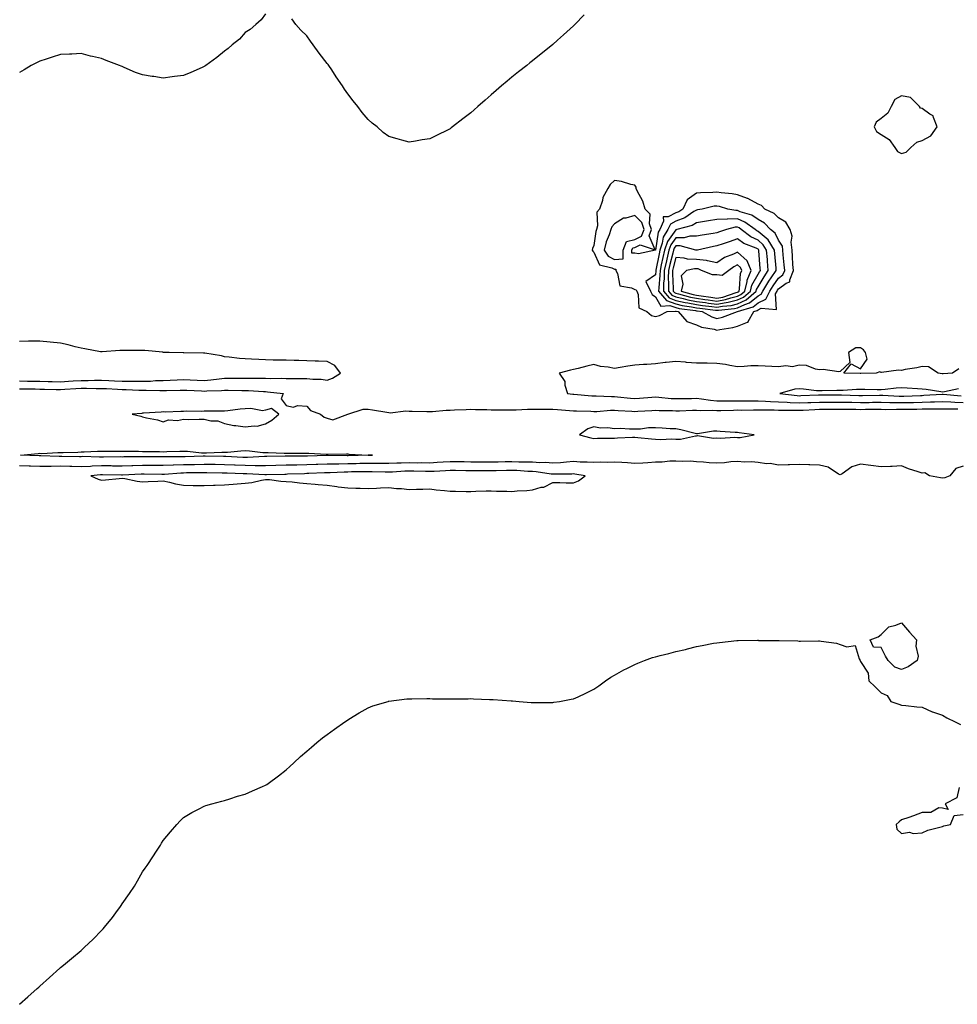
# Model space of a CAD drawing. Units: inches. Extents: x 984323 to 986963, y 7319018 to 7321658.
# Drawn here: x 985798 to 986255, y 7319544 to 7320024 of the extents above; entities that cross this region are included whole.
import ezdxf

# ---------------------------------------------------------------- set-up
doc = ezdxf.new("R2010")
doc.units = ezdxf.units.IN
doc.header["$MEASUREMENT"] = 0
doc.layers.add('Contour_98437319', color=7, linetype='Continuous', true_color=0xe75a46)

msp = doc.modelspace()

# ---------------------------------------------------------------- linework, layer by layer
at = {"layer": 'Contour_98437319'}
for points in [[(985918.05, 7320027.02, 3237), (985915.83, 7320024.14, 3237), (985913.29, 7320021.92, 3237), (985910.48, 7320019.49, 3237), (985908.05, 7320017.91, 3237), (985905.23, 7320014.75, 3237), (985901.8, 7320011.92, 3237), (985899.83, 7320010.15, 3237), (985898.05, 7320008.84, 3237), (985894.28, 7320005.69, 3237), (985888.89, 7320001.92, 3237), (985888.4, 7320001.57, 3237), (985888.05, 7320001.36, 3237), (985887.07, 7320000.94, 3237), (985881.59, 7319998.38, 3237), (985878.05, 7319997.03, 3237), (985873.54, 7319996.43, 3237), (985872.45, 7319996.32, 3237), (985868.05, 7319995.75, 3237), (985863.53, 7319996.44, 3237), (985862.69, 7319996.56, 3237), (985858.05, 7319997.29, 3237), (985854.6, 7319998.48, 3237), (985849.03, 7320000.94, 3237), (985848.05, 7320001.33, 3237), (985847.63, 7320001.5, 3237), (985846.84, 7320001.92, 3237), (985840.39, 7320004.27, 3237), (985838.05, 7320005.21, 3237), (985833.72, 7320006.25, 3237), (985832.61, 7320006.48, 3237), (985828.05, 7320007.66, 3237), (985823.6, 7320007.47, 3237), (985822.51, 7320007.46, 3237), (985818.05, 7320007.25, 3237), (985814.01, 7320005.97, 3237), (985811.07, 7320004.94, 3237), (985808.05, 7320003.95, 3237), (985806.65, 7320003.31, 3237), (985803.75, 7320001.92, 3237), (985800.28, 7319999.69, 3237), (985798.05, 7319998.49, 3237)], [(986073.39, 7320026.57, 3237), (986068.8, 7320021.92, 3237), (986068.41, 7320021.55, 3237), (986068.05, 7320021.22, 3237), (986063.21, 7320016.77, 3237), (986060.28, 7320014.14, 3237), (986058.05, 7320012.15, 3237), (986057.93, 7320012.04, 3237), (986057.8, 7320011.92, 3237), (986052.39, 7320007.58, 3237), (986048.05, 7320004.18, 3237), (986046.8, 7320003.17, 3237), (986045.3, 7320001.92, 3237), (986041.25, 7319998.72, 3237), (986038.05, 7319996.15, 3237), (986035.73, 7319994.24, 3237), (986033.02, 7319991.92, 3237), (986030.35, 7319989.61, 3237), (986028.05, 7319987.55, 3237), (986025, 7319984.97, 3237), (986021.47, 7319981.92, 3237), (986019.7, 7319980.27, 3237), (986018.05, 7319978.74, 3237), (986014.15, 7319975.82, 3237), (986009.09, 7319971.92, 3237), (986008.52, 7319971.45, 3237), (986008.05, 7319971.08, 3237), (986006.38, 7319970.26, 3237), (986001.91, 7319968.06, 3237), (985998.05, 7319966.09, 3237), (985994.4, 7319965.58, 3237), (985991.16, 7319965.03, 3237), (985988.05, 7319964.57, 3237), (985984.46, 7319965.52, 3237), (985982.19, 7319966.06, 3237), (985978.05, 7319967.27, 3237), (985975.41, 7319969.28, 3237), (985972.33, 7319971.92, 3237), (985969.95, 7319973.83, 3237), (985968.05, 7319975.49, 3237), (985965.17, 7319979.03, 3237), (985962.93, 7319981.92, 3237), (985960.74, 7319984.61, 3237), (985958.05, 7319988.06, 3237), (985956.54, 7319990.4, 3237), (985955.59, 7319991.92, 3237), (985952.46, 7319996.33, 3237), (985950.23, 7319999.74, 3237), (985948.79, 7320001.92, 3237), (985948.47, 7320002.34, 3237), (985948.05, 7320002.92, 3237), (985944.09, 7320007.96, 3237), (985941.16, 7320011.92, 3237), (985939.84, 7320013.71, 3237), (985938.05, 7320016.34, 3237), (985935.26, 7320019.13, 3237), (985932.84, 7320021.92, 3237), (985930.74, 7320024.61, 3237)], [(985798.05, 7319848.12, 3238), (985801.9, 7319848.08, 3238), (985804.18, 7319848.05, 3238), (985808.05, 7319848.01, 3238), (985812.06, 7319847.91, 3238), (985813.97, 7319847.84, 3238), (985818.05, 7319847.74, 3238), (985822.01, 7319847.96, 3238), (985824.23, 7319848.1, 3238), (985828.05, 7319848.32, 3238), (985831.6, 7319848.37, 3238), (985834.62, 7319848.5, 3238), (985838.05, 7319848.54, 3238), (985841.62, 7319848.35, 3238), (985844.34, 7319848.21, 3238), (985848.05, 7319848.01, 3238), (985852.01, 7319847.96, 3238), (985854.13, 7319848, 3238), (985858.05, 7319847.95, 3238), (985861.92, 7319848.05, 3238), (985864.43, 7319848.3, 3238), (985868.05, 7319848.41, 3238), (985871.45, 7319848.53, 3238), (985874.87, 7319848.73, 3238), (985878.05, 7319848.84, 3238), (985881.26, 7319848.7, 3238), (985884.69, 7319848.56, 3238), (985888.05, 7319848.41, 3238), (985891.32, 7319848.65, 3238), (985895.32, 7319849.19, 3238), (985898.05, 7319849.42, 3238), (985900.55, 7319849.42, 3238), (985905.64, 7319849.51, 3238), (985908.05, 7319849.52, 3238), (985910.52, 7319849.45, 3238), (985915.66, 7319849.53, 3238), (985918.05, 7319849.46, 3238), (985920.64, 7319849.33, 3238), (985925.55, 7319849.42, 3238), (985928.05, 7319849.28, 3238), (985930.73, 7319849.24, 3238), (985935.44, 7319849.31, 3238), (985938.05, 7319849.27, 3238), (985941, 7319848.97, 3238), (985945.07, 7319848.94, 3238), (985948.05, 7319848.57, 3238), (985950.59, 7319849.39, 3238), (985954.47, 7319851.92, 3238), (985951.71, 7319855.59, 3238), (985948.05, 7319857.56, 3238), (985943.81, 7319857.68, 3238), (985942.17, 7319857.79, 3238), (985938.05, 7319857.91, 3238), (985934.15, 7319858.03, 3238), (985931.88, 7319858.09, 3238), (985928.05, 7319858.2, 3238), (985924.43, 7319858.3, 3238), (985921.65, 7319858.32, 3238), (985918.05, 7319858.41, 3238), (985914.7, 7319858.58, 3238), (985911.22, 7319858.75, 3238), (985908.05, 7319858.91, 3238), (985905.26, 7319859.13, 3238), (985900.25, 7319859.72, 3238), (985898.05, 7319859.92, 3238), (985896.53, 7319860.4, 3238), (985888.33, 7319861.64, 3238), (985888.05, 7319861.71, 3238), (985887.83, 7319861.7, 3238), (985878.2, 7319861.77, 3238), (985878.05, 7319861.76, 3238), (985877.91, 7319861.78, 3238), (985871.01, 7319861.92, 3238), (985868.19, 7319862.06, 3238), (985868.05, 7319862.06, 3238), (985867.9, 7319862.07, 3238), (985859.09, 7319862.96, 3238), (985858.05, 7319863.01, 3238), (985856.98, 7319862.99, 3238), (985849.08, 7319862.95, 3238), (985848.05, 7319862.94, 3238), (985847.05, 7319862.91, 3238), (985838.43, 7319862.3, 3238), (985838.05, 7319862.29, 3238), (985837.61, 7319862.36, 3238), (985829.91, 7319863.78, 3238), (985828.05, 7319864.06, 3238), (985825.24, 7319864.73, 3238), (985821.77, 7319865.64, 3238), (985818.05, 7319866.48, 3238), (985813.09, 7319866.96, 3238), (985812.99, 7319866.97, 3238), (985808.05, 7319867.5, 3238), (985803.58, 7319867.45, 3238), (985802.52, 7319867.45, 3238), (985798.05, 7319867.39, 3238)], [(986255.91, 7319854.06, 3238), (986252.9, 7319851.92, 3238), (986248.32, 7319851.64, 3238), (986248.05, 7319851.6, 3238), (986247.78, 7319851.65, 3238), (986245.82, 7319851.92, 3238), (986241.11, 7319854.98, 3238), (986238.05, 7319855.13, 3238), (986235.44, 7319854.53, 3238), (986229.77, 7319853.63, 3238), (986228.05, 7319853.28, 3238), (986226.61, 7319853.36, 3238), (986218.29, 7319852.16, 3238), (986218.05, 7319852.18, 3238), (986217.42, 7319852.56, 3238), (986215.57, 7319851.92, 3238), (986208.23, 7319851.74, 3238), (986208.05, 7319851.74, 3238), (986207.86, 7319851.74, 3238), (986199.88, 7319851.92, 3238), (986203.53, 7319856.44, 3238), (986208.05, 7319853.99, 3238), (986211.2, 7319858.77, 3238), (986210.44, 7319861.92, 3238), (986209.44, 7319863.31, 3238), (986208.05, 7319864.21, 3238), (986205.76, 7319864.21, 3238), (986202.11, 7319861.92, 3238), (986202.85, 7319857.12, 3238), (986198.05, 7319852.7, 3238), (986197.39, 7319852.59, 3238), (986189.89, 7319853.76, 3238), (986188.05, 7319853.58, 3238), (986186.15, 7319853.83, 3238), (986181.73, 7319855.6, 3238), (986178.05, 7319855.84, 3238), (986174.91, 7319855.07, 3238), (986171.65, 7319855.52, 3238), (986168.05, 7319855.06, 3238), (986164.78, 7319855.2, 3238), (986161.5, 7319855.36, 3238), (986158.05, 7319855.5, 3238), (986154.52, 7319855.45, 3238), (986151.26, 7319855.14, 3238), (986148.05, 7319855.07, 3238), (986144.34, 7319855.63, 3238), (986142.27, 7319856.13, 3238), (986138.05, 7319856.65, 3238), (986133.25, 7319856.72, 3238), (986132.84, 7319856.71, 3238), (986128.05, 7319856.8, 3238), (986123.27, 7319857.14, 3238), (986122.76, 7319857.21, 3238), (986118.05, 7319857.59, 3238), (986113.24, 7319857.11, 3238), (986112.85, 7319857.12, 3238), (986108.05, 7319856.47, 3238), (986103.8, 7319856.17, 3238), (986102.24, 7319856.11, 3238), (986098.05, 7319855.83, 3238), (986094.66, 7319855.3, 3238), (986090.81, 7319854.68, 3238), (986088.05, 7319854.25, 3238), (986085.09, 7319854.88, 3238), (986081.22, 7319855.1, 3238), (986078.05, 7319856.08, 3238), (986074.61, 7319855.35, 3238), (986070.37, 7319854.24, 3238), (986068.05, 7319853.71, 3238), (986066.66, 7319853.31, 3238), (986061.07, 7319851.92, 3238), (986063.91, 7319847.78, 3238), (986063.95, 7319846.02, 3238), (986065.17, 7319841.92, 3238), (986067.82, 7319841.69, 3238), (986068.05, 7319841.67, 3238), (986068.31, 7319841.66, 3238), (986077.01, 7319840.87, 3238), (986078.05, 7319840.81, 3238), (986079.13, 7319840.83, 3238), (986086.65, 7319840.52, 3238), (986088.05, 7319840.54, 3238), (986089.55, 7319840.42, 3238), (986095.82, 7319839.7, 3238), (986098.05, 7319839.53, 3238), (986100.29, 7319839.68, 3238), (986106.36, 7319840.23, 3238), (986108.05, 7319840.35, 3238), (986109.73, 7319840.24, 3238), (986115.75, 7319839.62, 3238), (986118.05, 7319839.49, 3238), (986120.42, 7319839.55, 3238), (986125.71, 7319839.58, 3238), (986128.05, 7319839.64, 3238), (986130.54, 7319839.43, 3238), (986134.84, 7319838.7, 3238), (986138.05, 7319838.48, 3238), (986141.47, 7319838.5, 3238), (986144.55, 7319838.43, 3238), (986148.05, 7319838.44, 3238), (986151.54, 7319838.44, 3238), (986154.49, 7319838.36, 3238), (986158.05, 7319838.35, 3238), (986161.74, 7319838.23, 3238), (986164.21, 7319838.08, 3238), (986168.05, 7319837.97, 3238), (986172.22, 7319837.75, 3238), (986173.71, 7319837.58, 3238), (986178.05, 7319837.38, 3238), (986182.39, 7319837.59, 3238), (986183.78, 7319837.65, 3238), (986188.05, 7319837.85, 3238), (986192.12, 7319837.84, 3238), (986193.96, 7319837.82, 3238), (986198.05, 7319837.81, 3238), (986202.21, 7319837.76, 3238), (986203.84, 7319837.72, 3238), (986208.05, 7319837.66, 3238), (986212.29, 7319837.68, 3238), (986213.82, 7319837.7, 3238), (986218.05, 7319837.72, 3238), (986222.32, 7319837.65, 3238), (986223.71, 7319837.59, 3238), (986228.05, 7319837.53, 3238), (986232.34, 7319837.63, 3238), (986233.81, 7319837.68, 3238), (986238.05, 7319837.79, 3238), (986242.08, 7319837.88, 3238), (986244.12, 7319838, 3238), (986248.05, 7319838.09, 3238), (986252.01, 7319837.96, 3238), (986253.93, 7319837.79, 3238), (986258.05, 7319837.66, 3238)], [(985798.05, 7319844.28, 3237), (985800.38, 7319844.25, 3237), (985805.77, 7319844.2, 3237), (985808.05, 7319844.17, 3237), (985810.25, 7319844.11, 3237), (985815.96, 7319844.01, 3237), (985818.05, 7319843.95, 3237), (985820.21, 7319844.08, 3237), (985825.57, 7319844.4, 3237), (985828.05, 7319844.54, 3237), (985830.71, 7319844.57, 3237), (985835.49, 7319844.47, 3237), (985838.05, 7319844.51, 3237), (985840.51, 7319844.38, 3237), (985845.89, 7319844.08, 3237), (985848.05, 7319843.97, 3237), (985850.07, 7319843.94, 3237), (985856.31, 7319843.66, 3237), (985858.05, 7319843.63, 3237), (985859.81, 7319843.68, 3237), (985866.55, 7319843.42, 3237), (985868.05, 7319843.47, 3237), (985869.65, 7319843.52, 3237), (985876.4, 7319843.57, 3237), (985878.05, 7319843.63, 3237), (985879.69, 7319843.56, 3237), (985886.71, 7319843.26, 3237), (985888.05, 7319843.2, 3237), (985889.44, 7319843.31, 3237), (985896.52, 7319843.46, 3237), (985898.05, 7319843.59, 3237), (985899.72, 7319843.59, 3237), (985906.45, 7319843.53, 3237), (985908.05, 7319843.53, 3237), (985909.62, 7319843.49, 3237), (985917.03, 7319842.93, 3237), (985918.05, 7319842.9, 3237), (985918.99, 7319842.85, 3237), (985926.54, 7319841.92, 3237), (985925.56, 7319839.43, 3237), (985928.05, 7319836.18, 3237), (985931.48, 7319835.35, 3237), (985933.77, 7319836.2, 3237), (985938.05, 7319835.84, 3237), (985939.85, 7319833.72, 3237), (985944.74, 7319831.92, 3237), (985946.62, 7319830.49, 3237), (985948.05, 7319830.02, 3237), (985950.76, 7319829.21, 3237), (985958.05, 7319831.92, 3237), (985965.62, 7319834.35, 3237), (985968.05, 7319834.38, 3237), (985970.11, 7319833.98, 3237), (985977.1, 7319832.87, 3237), (985978.05, 7319832.7, 3237), (985978.72, 7319832.6, 3237), (985986.45, 7319833.52, 3237), (985988.05, 7319833.38, 3237), (985989.45, 7319833.32, 3237), (985996.69, 7319833.28, 3237), (985998.05, 7319833.22, 3237), (985999.31, 7319833.17, 3237), (986006.06, 7319833.92, 3237), (986008.05, 7319833.86, 3237), (986010.15, 7319834.02, 3237), (986015.76, 7319834.21, 3237), (986018.05, 7319834.41, 3237), (986020.35, 7319834.22, 3237), (986025.81, 7319834.16, 3237), (986028.05, 7319833.99, 3237), (986030.09, 7319833.97, 3237), (986035.88, 7319834.09, 3237), (986038.05, 7319834.06, 3237), (986040.16, 7319834.03, 3237), (986045.62, 7319834.36, 3237), (986048.05, 7319834.33, 3237), (986050.44, 7319834.31, 3237), (986055.66, 7319834.32, 3237), (986058.05, 7319834.3, 3237), (986060.26, 7319834.13, 3237), (986066.22, 7319833.75, 3237), (986068.05, 7319833.6, 3237), (986069.64, 7319833.51, 3237), (986076.62, 7319833.35, 3237), (986078.05, 7319833.27, 3237), (986079.43, 7319833.3, 3237), (986086.17, 7319833.8, 3237), (986088.05, 7319833.82, 3237), (986089.81, 7319833.68, 3237), (986096.57, 7319833.4, 3237), (986098.05, 7319833.29, 3237), (986099.51, 7319833.39, 3237), (986106.25, 7319833.72, 3237), (986108.05, 7319833.84, 3237), (986109.87, 7319833.73, 3237), (986116.33, 7319833.63, 3237), (986118.05, 7319833.54, 3237), (986119.71, 7319833.58, 3237), (986126.1, 7319833.87, 3237), (986128.05, 7319833.92, 3237), (986129.9, 7319833.77, 3237), (986136.09, 7319833.88, 3237), (986138.05, 7319833.75, 3237), (986139.89, 7319833.76, 3237), (986146.03, 7319833.95, 3237), (986148.05, 7319833.96, 3237), (986150.08, 7319833.95, 3237), (986155.88, 7319834.09, 3237), (986158.05, 7319834.08, 3237), (986160.15, 7319834.02, 3237), (986165.96, 7319834.01, 3237), (986168.05, 7319833.95, 3237), (986169.97, 7319833.84, 3237), (986176.05, 7319833.92, 3237), (986178.05, 7319833.83, 3237), (986180.05, 7319833.93, 3237), (986185.76, 7319834.2, 3237), (986188.05, 7319834.31, 3237), (986190.43, 7319834.3, 3237), (986195.63, 7319834.34, 3237), (986198.05, 7319834.33, 3237), (986200.43, 7319834.3, 3237), (986205.67, 7319834.3, 3237), (986208.05, 7319834.27, 3237), (986210.41, 7319834.28, 3237), (986215.67, 7319834.3, 3237), (986218.05, 7319834.31, 3237), (986220.4, 7319834.27, 3237), (986225.63, 7319834.34, 3237), (986228.05, 7319834.3, 3237), (986230.49, 7319834.36, 3237), (986235.54, 7319834.43, 3237), (986238.05, 7319834.49, 3237), (986240.68, 7319834.55, 3237), (986245.46, 7319834.51, 3237), (986248.05, 7319834.57, 3237), (986250.61, 7319834.48, 3237), (986255.41, 7319834.56, 3237)], [(986255.76, 7319844.21, 3239), (986248.95, 7319842.82, 3239), (986248.05, 7319842.69, 3239), (986247.15, 7319842.82, 3239), (986239.99, 7319843.87, 3239), (986238.05, 7319844.15, 3239), (986235.77, 7319844.2, 3239), (986230.79, 7319844.66, 3239), (986228.05, 7319844.71, 3239), (986225.43, 7319844.53, 3239), (986220.11, 7319843.99, 3239), (986218.05, 7319843.83, 3239), (986216.15, 7319843.82, 3239), (986210.07, 7319843.94, 3239), (986208.05, 7319843.93, 3239), (986206.08, 7319843.89, 3239), (986199.61, 7319843.48, 3239), (986198.05, 7319843.45, 3239), (986196.54, 7319843.44, 3239), (986189.36, 7319843.23, 3239), (986188.05, 7319843.22, 3239), (986186.62, 7319843.35, 3239), (986180.2, 7319844.07, 3239), (986178.05, 7319844.25, 3239), (986175.94, 7319844.03, 3239), (986168.66, 7319841.92, 3239), (986177.11, 7319840.98, 3239), (986178.05, 7319840.93, 3239), (986178.99, 7319840.98, 3239), (986187.5, 7319841.37, 3239), (986188.05, 7319841.4, 3239), (986188.57, 7319841.4, 3239), (986197.42, 7319841.3, 3239), (986198.05, 7319841.3, 3239), (986198.68, 7319841.29, 3239), (986207.19, 7319841.06, 3239), (986208.05, 7319841.05, 3239), (986208.92, 7319841.05, 3239), (986217.25, 7319841.12, 3239), (986218.05, 7319841.12, 3239), (986218.86, 7319841.11, 3239), (986226.89, 7319840.76, 3239), (986228.05, 7319840.74, 3239), (986229.19, 7319840.77, 3239), (986237.2, 7319841.07, 3239), (986238.05, 7319841.09, 3239), (986238.86, 7319841.11, 3239), (986247.74, 7319841.61, 3239), (986248.05, 7319841.62, 3239), (986248.36, 7319841.6, 3239), (986257.01, 7319840.88, 3239)], [(986258.05, 7319806.62, 3237), (986254.49, 7319805.48, 3237), (986251.51, 7319801.92, 3237), (986249.09, 7319800.88, 3237), (986248.05, 7319800.71, 3237), (986247, 7319800.86, 3237), (986241.61, 7319801.92, 3237), (986239.39, 7319803.25, 3237), (986238.05, 7319803.19, 3237), (986236.08, 7319803.89, 3237), (986231.45, 7319805.32, 3237), (986228.05, 7319806.72, 3237), (986223.49, 7319806.48, 3237), (986222.57, 7319806.44, 3237), (986218.05, 7319806.21, 3237), (986213.05, 7319806.92, 3237), (986208.05, 7319807.53, 3237), (986203.73, 7319806.23, 3237), (986199.04, 7319802.9, 3237), (986198.05, 7319802.34, 3237), (986197.24, 7319802.73, 3237), (986192.29, 7319806.16, 3237), (986188.05, 7319807.03, 3237), (986183.31, 7319807.19, 3237), (986182.8, 7319807.17, 3237), (986178.05, 7319807.32, 3237), (986173.32, 7319807.2, 3237), (986172.77, 7319807.21, 3237), (986168.05, 7319807.08, 3237), (986164.02, 7319807.88, 3237), (986162.17, 7319807.79, 3237), (986158.05, 7319808.34, 3237), (986154.81, 7319808.68, 3237), (986151.41, 7319808.57, 3237), (986148.05, 7319808.84, 3237), (986144.77, 7319808.63, 3237), (986141.73, 7319808.24, 3237), (986138.05, 7319808.05, 3237), (986134.27, 7319808.15, 3237), (986131.46, 7319808.51, 3237), (986128.05, 7319808.62, 3237), (986125.12, 7319808.99, 3237), (986121.18, 7319808.79, 3237), (986118.05, 7319809.07, 3237), (986115.07, 7319808.94, 3237), (986111.38, 7319808.59, 3237), (986108.05, 7319808.45, 3237), (986104.41, 7319808.28, 3237), (986101.91, 7319808.06, 3237), (986098.05, 7319807.89, 3237), (986094.36, 7319808.22, 3237), (986091.65, 7319808.32, 3237), (986088.05, 7319808.6, 3237), (986084.54, 7319808.41, 3237), (986081.42, 7319808.55, 3237), (986078.05, 7319808.32, 3237), (986074.72, 7319808.59, 3237), (986071.42, 7319808.55, 3237), (986068.05, 7319808.78, 3237), (986064.69, 7319808.56, 3237), (986061.74, 7319808.22, 3237), (986058.05, 7319808.01, 3237), (986054.43, 7319808.29, 3237), (986051.73, 7319808.24, 3237), (986048.05, 7319808.47, 3237), (986044.72, 7319808.59, 3237), (986041.4, 7319808.58, 3237), (986038.05, 7319808.68, 3237), (986034.74, 7319808.61, 3237), (986031.42, 7319808.55, 3237), (986028.05, 7319808.48, 3237), (986024.63, 7319808.5, 3237), (986021.4, 7319808.57, 3237), (986018.05, 7319808.6, 3237), (986014.77, 7319808.64, 3237), (986011.3, 7319808.67, 3237), (986008.05, 7319808.71, 3237), (986004.63, 7319808.51, 3237), (986001.67, 7319808.3, 3237), (985998.05, 7319808.09, 3237), (985994.26, 7319808.13, 3237), (985991.88, 7319808.09, 3237), (985988.05, 7319808.12, 3237), (985984.11, 7319807.99, 3237), (985982.01, 7319807.96, 3237), (985978.05, 7319807.82, 3237), (985974, 7319807.87, 3237), (985972.11, 7319807.85, 3237), (985968.05, 7319807.9, 3237), (985963.95, 7319807.81, 3237), (985962.2, 7319807.77, 3237), (985958.05, 7319807.69, 3237), (985953.72, 7319807.6, 3237), (985952.37, 7319807.61, 3237), (985948.05, 7319807.51, 3237), (985943.5, 7319807.36, 3237), (985942.62, 7319807.34, 3237), (985938.05, 7319807.2, 3237), (985933.24, 7319807.11, 3237), (985932.86, 7319807.11, 3237), (985928.05, 7319807.02, 3237), (985923.07, 7319806.91, 3237), (985923.03, 7319806.9, 3237), (985918.05, 7319806.79, 3237), (985913.17, 7319806.8, 3237), (985912.94, 7319806.81, 3237), (985908.05, 7319806.82, 3237), (985903.15, 7319807.02, 3237), (985902.94, 7319807.03, 3237), (985898.05, 7319807.23, 3237), (985893.44, 7319807.31, 3237), (985892.65, 7319807.32, 3237), (985888.05, 7319807.4, 3237), (985883.42, 7319807.29, 3237), (985882.71, 7319807.26, 3237), (985878.05, 7319807.16, 3237), (985873.13, 7319807, 3237), (985872.97, 7319807, 3237), (985868.05, 7319806.83, 3237), (985863.13, 7319806.85, 3237), (985862.97, 7319806.85, 3237), (985858.05, 7319806.87, 3237), (985853.23, 7319806.75, 3237), (985852.85, 7319806.73, 3237), (985848.05, 7319806.6, 3237), (985843.32, 7319806.65, 3237), (985842.79, 7319806.66, 3237), (985838.05, 7319806.7, 3237), (985833.42, 7319806.55, 3237), (985832.61, 7319806.48, 3237), (985828.05, 7319806.31, 3237), (985823.56, 7319806.41, 3237), (985822.56, 7319806.44, 3237), (985818.05, 7319806.52, 3237), (985813.5, 7319806.47, 3237), (985812.54, 7319806.41, 3237), (985808.05, 7319806.35, 3237), (985803.42, 7319806.55, 3237), (985802.71, 7319806.58, 3237), (985798.05, 7319806.78, 3237)], [(985798.05, 7319544.27, 3237), (985802.11, 7319547.86, 3237), (985806.71, 7319551.92, 3237), (985807.42, 7319552.55, 3237), (985808.05, 7319553.11, 3237), (985812.69, 7319557.29, 3237), (985817.73, 7319561.92, 3237), (985817.9, 7319562.06, 3237), (985818.05, 7319562.17, 3237), (985819.55, 7319563.42, 3237), (985823.37, 7319566.6, 3237), (985828.05, 7319570.5, 3237), (985828.79, 7319571.17, 3237), (985829.58, 7319571.92, 3237), (985833.93, 7319576.04, 3237), (985838.05, 7319580.31, 3237), (985838.82, 7319581.14, 3237), (985839.49, 7319581.92, 3237), (985843.35, 7319586.61, 3237), (985844.99, 7319588.86, 3237), (985847.26, 7319591.92, 3237), (985847.57, 7319592.4, 3237), (985848.05, 7319593.18, 3237), (985851.63, 7319598.34, 3237), (985854.04, 7319601.92, 3237), (985855.57, 7319604.4, 3237), (985858.05, 7319608.81, 3237), (985859.37, 7319610.6, 3237), (985860.31, 7319611.92, 3237), (985863.4, 7319616.57, 3237), (985864.55, 7319618.42, 3237), (985866.74, 7319621.92, 3237), (985867.24, 7319622.74, 3237), (985868.05, 7319624.14, 3237), (985871.6, 7319628.37, 3237), (985874.76, 7319631.92, 3237), (985876.33, 7319633.63, 3237), (985878.05, 7319635.4, 3237), (985882.14, 7319637.83, 3237), (985885.68, 7319639.55, 3237), (985888.05, 7319640.8, 3237), (985888.87, 7319641.1, 3237), (985891.8, 7319641.92, 3237), (985896.63, 7319643.34, 3237), (985898.05, 7319643.66, 3237), (985900.55, 7319644.42, 3237), (985904.3, 7319645.67, 3237), (985908.05, 7319646.76, 3237), (985911.63, 7319648.34, 3237), (985916.57, 7319650.44, 3237), (985918.05, 7319651.08, 3237), (985918.58, 7319651.39, 3237), (985919.34, 7319651.92, 3237), (985924.3, 7319655.67, 3237), (985928.05, 7319658.51, 3237), (985929.85, 7319660.12, 3237), (985931.73, 7319661.92, 3237), (985934.97, 7319665, 3237), (985938.05, 7319667.63, 3237), (985940.33, 7319669.64, 3237), (985943.05, 7319671.92, 3237), (985945.82, 7319674.14, 3237), (985948.05, 7319675.79, 3237), (985951.57, 7319678.4, 3237), (985956.68, 7319681.92, 3237), (985957.45, 7319682.52, 3237), (985958.05, 7319682.96, 3237), (985960.7, 7319684.57, 3237), (985963.58, 7319686.39, 3237), (985968.05, 7319688.86, 3237), (985970.26, 7319689.71, 3237), (985977.73, 7319691.92, 3237), (985977.97, 7319691.99, 3237), (985978.05, 7319692.01, 3237), (985978.15, 7319692.02, 3237), (985986.88, 7319693.09, 3237), (985988.05, 7319693.15, 3237), (985989.28, 7319693.15, 3237), (985996.64, 7319693.33, 3237), (985998.05, 7319693.28, 3237), (985999.38, 7319693.24, 3237), (986006.72, 7319693.24, 3237), (986008.05, 7319693.22, 3237), (986009.38, 7319693.24, 3237), (986016.72, 7319693.24, 3237), (986018.05, 7319693.25, 3237), (986019.36, 7319693.22, 3237), (986027.09, 7319692.87, 3237), (986028.05, 7319692.86, 3237), (986028.93, 7319692.8, 3237), (986037.72, 7319692.25, 3237), (986038.05, 7319692.24, 3237), (986038.34, 7319692.21, 3237), (986041.68, 7319691.92, 3237), (986047.55, 7319691.42, 3237), (986048.05, 7319691.39, 3237), (986048.57, 7319691.4, 3237), (986058.05, 7319691.4, 3237), (986058.5, 7319691.47, 3237), (986061.23, 7319691.92, 3237), (986067.02, 7319692.95, 3237), (986068.05, 7319693.15, 3237), (986070.33, 7319694.19, 3237), (986074.08, 7319695.9, 3237), (986078.05, 7319697.8, 3237), (986080.43, 7319699.54, 3237), (986083.68, 7319701.92, 3237), (986086.25, 7319703.71, 3237), (986088.05, 7319704.69, 3237), (986092.68, 7319707.3, 3237), (986094.1, 7319707.97, 3237), (986098.05, 7319709.93, 3237), (986099.42, 7319710.56, 3237), (986102.74, 7319711.92, 3237), (986106.7, 7319713.27, 3237), (986108.05, 7319713.67, 3237), (986110.41, 7319714.28, 3237), (986114.66, 7319715.31, 3237), (986118.05, 7319716.29, 3237), (986122.69, 7319717.28, 3237), (986123.68, 7319717.55, 3237), (986128.05, 7319718.66, 3237), (986130.85, 7319719.11, 3237), (986136.41, 7319720.28, 3237), (986138.05, 7319720.54, 3237), (986139.35, 7319720.63, 3237), (986147.67, 7319721.53, 3237), (986148.05, 7319721.57, 3237), (986148.41, 7319721.56, 3237), (986157.83, 7319721.7, 3237), (986158.05, 7319721.69, 3237), (986158.29, 7319721.68, 3237), (986167.73, 7319721.6, 3237), (986168.05, 7319721.57, 3237), (986168.43, 7319721.53, 3237), (986177.49, 7319721.36, 3237), (986178.05, 7319721.31, 3237), (986178.73, 7319721.24, 3237), (986187.57, 7319721.44, 3237), (986188.05, 7319721.4, 3237), (986188.76, 7319721.21, 3237), (986196.38, 7319720.26, 3237), (986198.05, 7319719.7, 3237), (986201.38, 7319718.59, 3237), (986205.35, 7319719.23, 3237), (986207.34, 7319712.63, 3237), (986207.82, 7319711.92, 3237), (986207.91, 7319711.78, 3237), (986208.05, 7319711.39, 3237), (986211.8, 7319705.67, 3237), (986212.05, 7319701.92, 3237), (986215.18, 7319699.05, 3237), (986218.05, 7319696.05, 3237), (986220.93, 7319694.8, 3237), (986222.8, 7319691.92, 3237), (986226.63, 7319690.5, 3237), (986228.05, 7319690.05, 3237), (986230.03, 7319689.94, 3237), (986235.44, 7319689.31, 3237), (986238.05, 7319689.17, 3237), (986242.99, 7319686.87, 3237), (986243.14, 7319686.83, 3237), (986248.05, 7319685.2, 3237), (986250.04, 7319683.91, 3237), (986254.11, 7319681.92, 3237), (986256.75, 7319680.62, 3237)], [(986256.09, 7319649.96, 3237), (986255.03, 7319644.93, 3237), (986249.35, 7319641.92, 3237), (986250.75, 7319639.23, 3237), (986248.05, 7319639.92, 3237), (986246.2, 7319640.08, 3237), (986242.22, 7319637.76, 3237), (986238.05, 7319637.84, 3237), (986233.91, 7319636.06, 3237), (986231.5, 7319635.37, 3237), (986228.05, 7319634.13, 3237), (986226.8, 7319633.17, 3237), (986225.38, 7319631.92, 3237), (986225.77, 7319629.65, 3237), (986228.05, 7319627.57, 3237), (986231.82, 7319628.15, 3237), (986233.7, 7319627.57, 3237), (986238.05, 7319627.87, 3237), (986240.76, 7319629.22, 3237), (986246.67, 7319630.55, 3237), (986248.05, 7319631.02, 3237), (986248.66, 7319631.31, 3237), (986251.94, 7319631.92, 3237), (986253.65, 7319636.32, 3237), (986258.05, 7319636.75, 3237)]]:
    msp.add_polyline3d(points, dxfattribs=at)
for points in [[(986228.05, 7319958.92, 3238), (986230.31, 7319959.66, 3238), (986232.56, 7319961.92, 3238), (986235.44, 7319964.53, 3238), (986238.05, 7319965.3, 3238), (986242.34, 7319967.63, 3238), (986245.4, 7319971.92, 3238), (986243.52, 7319976.45, 3238), (986243.51, 7319977.38, 3238), (986241.88, 7319978.09, 3238), (986238.05, 7319980.84, 3238), (986237.27, 7319981.13, 3238), (986236.69, 7319981.92, 3238), (986232.42, 7319986.29, 3238), (986228.05, 7319987.14, 3238), (986224.72, 7319985.25, 3238), (986222.88, 7319981.92, 3238), (986221.34, 7319978.63, 3238), (986218.05, 7319975.98, 3238), (986215.71, 7319974.26, 3238), (986214.72, 7319971.92, 3238), (986215.88, 7319969.75, 3238), (986218.05, 7319968.3, 3238), (986221.94, 7319965.81, 3238), (986224.81, 7319961.92, 3238), (986226.07, 7319959.94, 3238)], [(986148.05, 7319874.76, 3238), (986152.9, 7319876.77, 3238), (986153.24, 7319876.73, 3238), (986153.27, 7319877.15, 3238), (986156.05, 7319881.92, 3238), (986157.58, 7319882.39, 3238), (986158.05, 7319882.78, 3238), (986159.67, 7319883.55, 3238), (986167.01, 7319882.96, 3238), (986166.63, 7319890.5, 3238), (986167.34, 7319891.92, 3238), (986167.61, 7319892.36, 3238), (986168.05, 7319892.99, 3238), (986171.84, 7319895.71, 3238), (986173.55, 7319896.42, 3238), (986173.51, 7319897.37, 3238), (986175.28, 7319901.92, 3238), (986175.07, 7319904.9, 3238), (986174.92, 7319908.79, 3238), (986174.68, 7319911.92, 3238), (986174.14, 7319915.83, 3238), (986174.77, 7319918.64, 3238), (986173.65, 7319921.92, 3238), (986171.63, 7319925.51, 3238), (986168.05, 7319927.56, 3238), (986165.91, 7319929.79, 3238), (986161.34, 7319931.92, 3238), (986159.81, 7319933.68, 3238), (986158.05, 7319934.28, 3238), (986153.1, 7319936.97, 3238), (986152.97, 7319937, 3238), (986148.05, 7319938.81, 3238), (986145.49, 7319939.36, 3238), (986140.16, 7319939.82, 3238), (986138.05, 7319940.18, 3238), (986136.11, 7319939.97, 3238), (986130.09, 7319939.88, 3238), (986128.05, 7319939.61, 3238), (986123.54, 7319936.44, 3238), (986121.37, 7319931.92, 3238), (986119.4, 7319930.58, 3238), (986118.05, 7319930.05, 3238), (986114.19, 7319928.07, 3238), (986111.86, 7319928.12, 3238), (986112.06, 7319925.93, 3238), (986110.23, 7319921.92, 3238), (986109.4, 7319920.57, 3238), (986108.06, 7319911.92, 3238), (986108.05, 7319911.89, 3238), (986108.02, 7319911.89, 3238), (986099.87, 7319910.1, 3238), (986098.05, 7319910.33, 3238), (986096.6, 7319910.47, 3238), (986096.59, 7319911.92, 3238), (986097.01, 7319912.96, 3238), (986098.05, 7319913.22, 3238), (986100.54, 7319914.41, 3238), (986108, 7319911.97, 3238), (986104.95, 7319918.82, 3238), (986106.08, 7319921.92, 3238), (986105.22, 7319924.75, 3238), (986105.52, 7319929.39, 3238), (986103.06, 7319931.92, 3238), (986101.94, 7319935.8, 3238), (986099.1, 7319940.86, 3238), (986098.64, 7319941.92, 3238), (986098.65, 7319942.52, 3238), (986098.05, 7319943.52, 3238), (986096.06, 7319943.91, 3238), (986091.5, 7319945.37, 3238), (986088.05, 7319945.88, 3238), (986086.06, 7319943.92, 3238), (986084.8, 7319941.92, 3238), (986082.49, 7319937.48, 3238), (986082.19, 7319936.06, 3238), (986080.76, 7319931.92, 3238), (986079.56, 7319930.41, 3238), (986079.77, 7319923.64, 3238), (986079.26, 7319921.92, 3238), (986078.96, 7319921.02, 3238), (986078.05, 7319914.15, 3238), (986077.37, 7319912.6, 3238), (986077.27, 7319911.92, 3238), (986077.47, 7319911.34, 3238), (986078.05, 7319910.92, 3238), (986080.78, 7319904.66, 3238), (986086.76, 7319903.21, 3238), (986088.05, 7319902.52, 3238), (986088.71, 7319902.58, 3238), (986088.71, 7319901.92, 3238), (986089.54, 7319900.43, 3238), (986090.67, 7319894.53, 3238), (986096.43, 7319893.54, 3238), (986098.05, 7319892.66, 3238), (986098.68, 7319892.55, 3238), (986099, 7319891.92, 3238), (986099.68, 7319890.28, 3238), (986099.9, 7319883.77, 3238), (986103.84, 7319881.92, 3238), (986106.16, 7319880.03, 3238), (986108.05, 7319879.6, 3238), (986109.96, 7319880.01, 3238), (986113.72, 7319881.92, 3238), (986117.8, 7319882.18, 3238), (986118.05, 7319882.09, 3238), (986118.19, 7319882.06, 3238), (986119.14, 7319881.92, 3238), (986123.3, 7319877.17, 3238), (986128.05, 7319875.42, 3238), (986130.47, 7319874.34, 3238), (986136.6, 7319873.37, 3238), (986138.05, 7319872.94, 3238), (986139.37, 7319873.23, 3238), (986145.84, 7319874.13, 3238)], [(986148.05, 7319881.9, 3239), (986148.07, 7319881.92, 3239), (986155.72, 7319884.26, 3239), (986158.05, 7319886.2, 3239), (986161.94, 7319888.03, 3239), (986163.86, 7319891.92, 3239), (986165.45, 7319894.51, 3239), (986168.05, 7319898.22, 3239), (986170.21, 7319899.77, 3239), (986171.05, 7319901.92, 3239), (986170.85, 7319904.72, 3239), (986170.34, 7319909.63, 3239), (986170.18, 7319911.92, 3239), (986169.92, 7319913.79, 3239), (986168.05, 7319916.79, 3239), (986166.35, 7319920.22, 3239), (986164.16, 7319921.92, 3239), (986161.15, 7319925.02, 3239), (986158.05, 7319926.83, 3239), (986154.99, 7319928.87, 3239), (986149.37, 7319930.6, 3239), (986148.05, 7319931.17, 3239), (986147.28, 7319931.15, 3239), (986143.41, 7319931.92, 3239), (986139.29, 7319933.16, 3239), (986138.05, 7319933.37, 3239), (986136.74, 7319933.23, 3239), (986130.8, 7319931.92, 3239), (986128.48, 7319931.49, 3239), (986128.05, 7319931.41, 3239), (986126.79, 7319930.66, 3239), (986122.34, 7319927.63, 3239), (986118.05, 7319925.94, 3239), (986115.39, 7319924.58, 3239), (986114.17, 7319921.92, 3239), (986111.85, 7319918.12, 3239), (986111.41, 7319915.27, 3239), (986110.26, 7319911.92, 3239), (986109.84, 7319910.14, 3239), (986108.29, 7319902.16, 3239), (986108.24, 7319901.92, 3239), (986108.24, 7319901.74, 3239), (986108.05, 7319899.85, 3239), (986103.42, 7319896.55, 3239), (986105.71, 7319891.92, 3239), (986106.4, 7319890.27, 3239), (986108.05, 7319889.07, 3239), (986110.76, 7319884.63, 3239), (986115.06, 7319884.91, 3239), (986118.05, 7319883.85, 3239), (986119.62, 7319883.5, 3239), (986127.6, 7319882.37, 3239), (986128.05, 7319882.28, 3239), (986128.36, 7319882.23, 3239), (986130.91, 7319881.92, 3239), (986135.5, 7319879.37, 3239), (986138.05, 7319878.61, 3239), (986140.75, 7319879.22, 3239), (986148.03, 7319881.9, 3239)], [(986088.05, 7319907.29, 3239), (986092.27, 7319907.7, 3239), (986092.26, 7319911.92, 3239), (986093.91, 7319916.06, 3239), (986098.05, 7319917.11, 3239), (986101.3, 7319918.66, 3239), (986102.48, 7319921.92, 3239), (986101.46, 7319925.33, 3239), (986098.05, 7319928.78, 3239), (986093.6, 7319927.47, 3239), (986092.54, 7319927.43, 3239), (986088.05, 7319924.65, 3239), (986086.76, 7319923.21, 3239), (986086.38, 7319921.92, 3239), (986085.52, 7319919.4, 3239), (986084.01, 7319915.97, 3239), (986083, 7319911.92, 3239), (986085.03, 7319908.9, 3239)], [(986158.05, 7319889.62, 3240), (986159.61, 7319890.35, 3240), (986160.39, 7319891.92, 3240), (986163.3, 7319896.67, 3240), (986164.5, 7319898.37, 3240), (986166.92, 7319901.92, 3240), (986166.82, 7319903.15, 3240), (986166.19, 7319910.06, 3240), (986166.05, 7319911.92, 3240), (986162.97, 7319916.84, 3240), (986158.05, 7319920.98, 3240), (986157.42, 7319921.29, 3240), (986156.59, 7319921.92, 3240), (986151.67, 7319925.55, 3240), (986148.05, 7319927.11, 3240), (986143.12, 7319926.99, 3240), (986142.95, 7319927.02, 3240), (986138.05, 7319926.83, 3240), (986133.86, 7319926.1, 3240), (986131.95, 7319925.82, 3240), (986128.05, 7319925.17, 3240), (986126.02, 7319923.96, 3240), (986118.4, 7319921.92, 3240), (986118.13, 7319921.85, 3240), (986118.05, 7319921.85, 3240), (986113.89, 7319916.09, 3240), (986112.46, 7319911.92, 3240), (986111.61, 7319908.36, 3240), (986110.92, 7319904.79, 3240), (986110.29, 7319901.92, 3240), (986110.24, 7319899.73, 3240), (986109.63, 7319893.5, 3240), (986109.59, 7319891.92, 3240), (986113.39, 7319887.27, 3240), (986118.05, 7319885.62, 3240), (986121.07, 7319884.94, 3240), (986125.69, 7319884.28, 3240), (986128.05, 7319883.81, 3240), (986129.71, 7319883.58, 3240), (986137.33, 7319882.64, 3240), (986138.05, 7319882.54, 3240), (986138.82, 7319882.69, 3240), (986146.54, 7319883.43, 3240), (986148.05, 7319883.81, 3240), (986151.56, 7319885.43, 3240), (986153.84, 7319886.12, 3240)], [(986148.05, 7319885.71, 3241), (986152.31, 7319887.67, 3241), (986157.15, 7319891.92, 3241), (986157.33, 7319892.64, 3241), (986158.05, 7319893.92, 3241), (986161.03, 7319898.94, 3241), (986163.06, 7319901.92, 3241), (986162.68, 7319906.55, 3241), (986162.62, 7319907.35, 3241), (986162.25, 7319911.92, 3241), (986160.64, 7319914.5, 3241), (986158.05, 7319916.68, 3241), (986154.51, 7319918.38, 3241), (986149.91, 7319921.92, 3241), (986148.84, 7319922.71, 3241), (986148.05, 7319923.05, 3241), (986146.95, 7319923.02, 3241), (986142.7, 7319921.92, 3241), (986139.21, 7319920.75, 3241), (986138.05, 7319920.36, 3241), (986136.15, 7319920.01, 3241), (986130.8, 7319919.17, 3241), (986128.05, 7319918.64, 3241), (986124.79, 7319918.66, 3241), (986122.04, 7319917.92, 3241), (986118.05, 7319917.94, 3241), (986115.53, 7319914.44, 3241), (986114.66, 7319911.92, 3241), (986113.6, 7319907.47, 3241), (986113.37, 7319906.6, 3241), (986112.33, 7319901.92, 3241), (986112.24, 7319897.73, 3241), (986112.06, 7319895.93, 3241), (986111.97, 7319891.92, 3241), (986114.7, 7319888.57, 3241), (986118.05, 7319887.39, 3241), (986122.5, 7319886.38, 3241), (986123.77, 7319886.2, 3241), (986128.05, 7319885.35, 3241), (986131.05, 7319884.92, 3241), (986135.61, 7319884.36, 3241), (986138.05, 7319884.02, 3241), (986140.66, 7319884.53, 3241), (986145.02, 7319884.95, 3241)], [(986148.05, 7319887.6, 3242), (986151.01, 7319888.97, 3242), (986154.37, 7319891.92, 3242), (986155.1, 7319894.87, 3242), (986158.05, 7319900.08, 3242), (986158.73, 7319901.24, 3242), (986159.2, 7319901.92, 3242), (986159.11, 7319902.98, 3242), (986158.49, 7319911.48, 3242), (986158.45, 7319911.92, 3242), (986158.29, 7319912.17, 3242), (986158.05, 7319912.38, 3242), (986157.17, 7319912.8, 3242), (986151.19, 7319915.06, 3242), (986148.05, 7319917.31, 3242), (986144.03, 7319915.94, 3242), (986141.05, 7319914.92, 3242), (986138.05, 7319913.9, 3242), (986136.38, 7319913.59, 3242), (986128.57, 7319911.92, 3242), (986128.14, 7319911.84, 3242), (986128.05, 7319911.85, 3242), (986127.98, 7319911.85, 3242), (986127.75, 7319911.92, 3242), (986120.15, 7319914.01, 3242), (986118.05, 7319914.02, 3242), (986117.17, 7319912.8, 3242), (986116.87, 7319911.92, 3242), (986116.5, 7319910.36, 3242), (986115.04, 7319904.93, 3242), (986114.38, 7319901.92, 3242), (986114.3, 7319898.17, 3242), (986114.43, 7319895.54, 3242), (986114.34, 7319891.92, 3242), (986116.01, 7319889.87, 3242), (986118.05, 7319889.16, 3242), (986121.62, 7319888.34, 3242), (986123.85, 7319887.72, 3242), (986128.05, 7319886.89, 3242), (986132.4, 7319886.27, 3242), (986133.89, 7319886.08, 3242), (986138.05, 7319885.5, 3242), (986142.5, 7319886.37, 3242), (986143.5, 7319886.47, 3242)], [(986148.05, 7319889.5, 3243), (986149.71, 7319890.26, 3243), (986151.59, 7319891.92, 3243), (986152.76, 7319896.63, 3243), (986152.8, 7319897.18, 3243), (986154.77, 7319901.92, 3243), (986152.79, 7319906.66, 3243), (986148.05, 7319910.93, 3243), (986146.11, 7319909.98, 3243), (986141.73, 7319908.24, 3243), (986138.05, 7319905.64, 3243), (986133.36, 7319906.61, 3243), (986132.93, 7319906.81, 3243), (986128.05, 7319907.31, 3243), (986123.6, 7319907.47, 3243), (986121.98, 7319907.99, 3243), (986118.05, 7319908.24, 3243), (986116.72, 7319903.25, 3243), (986116.42, 7319901.92, 3243), (986116.39, 7319900.26, 3243), (986116.74, 7319893.23, 3243), (986116.71, 7319891.92, 3243), (986117.31, 7319891.18, 3243), (986118.05, 7319890.92, 3243), (986119.34, 7319890.63, 3243), (986125.13, 7319889.01, 3243), (986128.05, 7319888.43, 3243), (986132.13, 7319887.84, 3243), (986133.71, 7319887.59, 3243), (986138.05, 7319886.98, 3243), (986142.18, 7319887.79, 3243), (986144.83, 7319888.69, 3243)], [(986148.05, 7319891.39, 3244), (986148.41, 7319891.56, 3244), (986148.82, 7319891.92, 3244), (986149.08, 7319892.94, 3244), (986149.49, 7319900.48, 3244), (986150.09, 7319901.92, 3244), (986149.49, 7319903.36, 3244), (986148.05, 7319904.65, 3244), (986146.21, 7319903.76, 3244), (986143.79, 7319901.92, 3244), (986140.5, 7319899.47, 3244), (986138.05, 7319899.9, 3244), (986135.93, 7319899.8, 3244), (986130.48, 7319901.92, 3244), (986128.83, 7319902.7, 3244), (986128.05, 7319902.77, 3244), (986127.16, 7319902.81, 3244), (986123.26, 7319901.92, 3244), (986120.55, 7319899.42, 3244), (986121.45, 7319895.32, 3244), (986120.6, 7319891.92, 3244), (986126.42, 7319890.29, 3244), (986128.05, 7319889.97, 3244), (986130.34, 7319889.63, 3244), (986135.02, 7319888.89, 3244), (986138.05, 7319888.47, 3244), (986140.94, 7319889.03, 3244), (986147.35, 7319891.22, 3244)], [(985918.05, 7319827.17, 3237), (985921.01, 7319828.96, 3237), (985924.42, 7319831.92, 3237), (985920.87, 7319834.74, 3237), (985918.05, 7319833.8, 3237), (985916.44, 7319833.53, 3237), (985910.85, 7319834.72, 3237), (985908.05, 7319834.48, 3237), (985905.69, 7319834.28, 3237), (985899.61, 7319833.48, 3237), (985898.05, 7319833.34, 3237), (985896.56, 7319833.41, 3237), (985889.48, 7319833.35, 3237), (985888.05, 7319833.43, 3237), (985886.71, 7319833.25, 3237), (985879.48, 7319833.35, 3237), (985878.05, 7319833.2, 3237), (985876.76, 7319833.2, 3237), (985869.1, 7319832.97, 3237), (985868.05, 7319832.98, 3237), (985867.13, 7319832.84, 3237), (985858.54, 7319832.41, 3237), (985858.05, 7319832.35, 3237), (985857.68, 7319832.29, 3237), (985852.94, 7319831.92, 3237), (985857.14, 7319831.01, 3237), (985858.05, 7319830.55, 3237), (985859.91, 7319830.07, 3237), (985865.3, 7319829.17, 3237), (985868.05, 7319828.21, 3237), (985870.76, 7319829.21, 3237), (985875.02, 7319828.89, 3237), (985878.05, 7319829.45, 3237), (985880.59, 7319829.38, 3237), (985885.63, 7319829.49, 3237), (985888.05, 7319829.42, 3237), (985891.25, 7319828.72, 3237), (985894.77, 7319828.64, 3237), (985898.05, 7319827.41, 3237), (985902.53, 7319826.4, 3237), (985903.58, 7319826.39, 3237), (985908.05, 7319825.68, 3237), (985912.41, 7319826.28, 3237), (985913.94, 7319826.03, 3237)], [(986148.05, 7319820.51, 3237), (986149.4, 7319820.57, 3237), (986156.15, 7319821.92, 3237), (986148.94, 7319822.81, 3237), (986148.05, 7319822.91, 3237), (986146.96, 7319823.02, 3237), (986139.61, 7319823.48, 3237), (986138.05, 7319823.65, 3237), (986136.37, 7319823.59, 3237), (986128.52, 7319822.38, 3237), (986128.05, 7319822.37, 3237), (986127.47, 7319822.5, 3237), (986120.35, 7319824.23, 3237), (986118.05, 7319824.74, 3237), (986115.19, 7319824.78, 3237), (986111.26, 7319825.13, 3237), (986108.05, 7319825.18, 3237), (986104.72, 7319825.25, 3237), (986100.74, 7319824.61, 3237), (986098.05, 7319824.68, 3237), (986095.44, 7319824.53, 3237), (986091.03, 7319824.9, 3237), (986088.05, 7319824.77, 3237), (986084.79, 7319825.18, 3237), (986081.29, 7319825.16, 3237), (986078.05, 7319825.74, 3237), (986075.17, 7319824.81, 3237), (986070.97, 7319821.92, 3237), (986076.48, 7319820.34, 3237), (986078.05, 7319820.12, 3237), (986079.77, 7319820.21, 3237), (986086.31, 7319820.18, 3237), (986088.05, 7319820.26, 3237), (986089.61, 7319820.36, 3237), (986096.8, 7319820.67, 3237), (986098.05, 7319820.74, 3237), (986099.41, 7319820.56, 3237), (986106.1, 7319819.97, 3237), (986108.05, 7319819.67, 3237), (986110.47, 7319819.5, 3237), (986115.99, 7319819.86, 3237), (986118.05, 7319819.66, 3237), (986120.24, 7319819.73, 3237), (986127.51, 7319821.39, 3237), (986128.05, 7319821.41, 3237), (986128.51, 7319821.47, 3237), (986136.4, 7319820.26, 3237), (986138.05, 7319820.38, 3237), (986139.77, 7319820.2, 3237), (986146.83, 7319820.69, 3237)], [(985968.05, 7319811.91, 3236), (985968.03, 7319811.91, 3236), (985958.29, 7319811.68, 3236), (985958.05, 7319811.67, 3236), (985957.8, 7319811.66, 3236), (985948.25, 7319811.72, 3236), (985948.05, 7319811.72, 3236), (985947.84, 7319811.71, 3236), (985938.48, 7319811.5, 3236), (985938.05, 7319811.48, 3236), (985937.6, 7319811.47, 3236), (985928.52, 7319811.46, 3236), (985928.05, 7319811.45, 3236), (985927.56, 7319811.44, 3236), (985918.67, 7319811.29, 3236), (985918.05, 7319811.28, 3236), (985917.41, 7319811.28, 3236), (985909.15, 7319810.82, 3236), (985908.05, 7319810.82, 3236), (985907, 7319810.87, 3236), (985898.7, 7319811.27, 3236), (985898.05, 7319811.3, 3236), (985897.43, 7319811.3, 3236), (985888.52, 7319811.45, 3236), (985888.05, 7319811.46, 3236), (985887.58, 7319811.45, 3236), (985878.87, 7319811.1, 3236), (985878.05, 7319811.09, 3236), (985877.19, 7319811.06, 3236), (985868.85, 7319811.12, 3236), (985868.05, 7319811.09, 3236), (985867.23, 7319811.1, 3236), (985858.9, 7319811.07, 3236), (985858.05, 7319811.08, 3236), (985857.18, 7319811.06, 3236), (985848.91, 7319811.06, 3236), (985848.05, 7319811.04, 3236), (985847.17, 7319811.05, 3236), (985838.94, 7319811.03, 3236), (985838.05, 7319811.04, 3236), (985837.13, 7319811.01, 3236), (985828.76, 7319811.21, 3236), (985828.05, 7319811.18, 3236), (985827.33, 7319811.2, 3236), (985818.66, 7319811.31, 3236), (985818.05, 7319811.32, 3236), (985817.44, 7319811.32, 3236), (985808.4, 7319811.57, 3236), (985808.05, 7319811.56, 3236), (985807.71, 7319811.58, 3236), (985798.62, 7319811.92, 3236), (985807.18, 7319812.79, 3236), (985808.05, 7319812.85, 3236), (985808.92, 7319812.79, 3236), (985816.67, 7319813.3, 3236), (985818.05, 7319813.23, 3236), (985819.38, 7319813.25, 3236), (985826.51, 7319813.46, 3236), (985828.05, 7319813.49, 3236), (985829.62, 7319813.49, 3236), (985836.15, 7319813.82, 3236), (985838.05, 7319813.83, 3236), (985840.02, 7319813.89, 3236), (985846.11, 7319813.86, 3236), (985848.05, 7319813.93, 3236), (985849.96, 7319813.84, 3236), (985856.13, 7319813.85, 3236), (985858.05, 7319813.76, 3236), (985859.85, 7319813.72, 3236), (985866.29, 7319813.67, 3236), (985868.05, 7319813.63, 3236), (985869.84, 7319813.71, 3236), (985876.15, 7319813.82, 3236), (985878.05, 7319813.91, 3236), (985879.94, 7319813.81, 3236), (985886.83, 7319813.15, 3236), (985888.05, 7319813.07, 3236), (985889.18, 7319813.05, 3236), (985896.62, 7319813.34, 3236), (985898.05, 7319813.32, 3236), (985899.53, 7319813.4, 3236), (985905.9, 7319814.07, 3236), (985908.05, 7319814.18, 3236), (985910.18, 7319814.04, 3236), (985916.65, 7319813.31, 3236), (985918.05, 7319813.22, 3236), (985919.35, 7319813.22, 3236), (985927.01, 7319812.96, 3236), (985928.05, 7319812.96, 3236), (985929.1, 7319812.98, 3236), (985937.02, 7319812.95, 3236), (985938.05, 7319812.97, 3236), (985939.07, 7319812.94, 3236), (985947.53, 7319812.44, 3236), (985948.05, 7319812.42, 3236), (985948.53, 7319812.4, 3236), (985957.42, 7319812.55, 3236), (985958.05, 7319812.52, 3236), (985958.64, 7319812.5, 3236), (985968.01, 7319811.96, 3236), (985968.09, 7319811.96, 3236), (985970.21, 7319811.92, 3236), (985968.07, 7319811.91, 3236)], [(986068.05, 7319798.48, 3238), (986070.52, 7319799.45, 3238), (986073.77, 7319801.92, 3238), (986068.84, 7319802.72, 3238), (986068.05, 7319802.77, 3238), (986067.25, 7319802.72, 3238), (986058.79, 7319802.67, 3238), (986058.05, 7319802.62, 3238), (986057.29, 7319802.68, 3238), (986049.98, 7319803.85, 3238), (986048.05, 7319803.98, 3238), (986045.92, 7319804.05, 3238), (986040.56, 7319804.43, 3238), (986038.05, 7319804.51, 3238), (986035.52, 7319804.45, 3238), (986030.45, 7319804.32, 3238), (986028.05, 7319804.26, 3238), (986025.69, 7319804.28, 3238), (986020.4, 7319804.27, 3238), (986018.05, 7319804.29, 3238), (986015.65, 7319804.32, 3238), (986010.54, 7319804.41, 3238), (986008.05, 7319804.44, 3238), (986005.67, 7319804.3, 3238), (986000.17, 7319804.03, 3238), (985998.05, 7319803.91, 3238), (985996.04, 7319803.93, 3238), (985990.27, 7319804.14, 3238), (985988.05, 7319804.16, 3238), (985985.89, 7319804.08, 3238), (985979.86, 7319803.73, 3238), (985978.05, 7319803.66, 3238), (985976.29, 7319803.68, 3238), (985970, 7319803.87, 3238), (985968.05, 7319803.89, 3238), (985966.12, 7319803.85, 3238), (985959.89, 7319803.76, 3238), (985958.05, 7319803.72, 3238), (985956.29, 7319803.68, 3238), (985949.46, 7319803.33, 3238), (985948.05, 7319803.29, 3238), (985946.72, 7319803.25, 3238), (985939.09, 7319802.96, 3238), (985938.05, 7319802.92, 3238), (985937.06, 7319802.9, 3238), (985928.72, 7319802.6, 3238), (985928.05, 7319802.58, 3238), (985927.4, 7319802.57, 3238), (985918.44, 7319802.31, 3238), (985918.05, 7319802.3, 3238), (985917.67, 7319802.3, 3238), (985908.95, 7319802.82, 3238), (985908.05, 7319802.82, 3238), (985907.11, 7319802.86, 3238), (985899.24, 7319803.12, 3238), (985898.05, 7319803.17, 3238), (985896.78, 7319803.18, 3238), (985889.44, 7319803.31, 3238), (985888.05, 7319803.33, 3238), (985886.67, 7319803.3, 3238), (985879.4, 7319803.26, 3238), (985878.05, 7319803.23, 3238), (985876.78, 7319803.19, 3238), (985868.71, 7319802.58, 3238), (985868.05, 7319802.55, 3238), (985867.42, 7319802.56, 3238), (985858.78, 7319802.65, 3238), (985858.05, 7319802.66, 3238), (985857.33, 7319802.64, 3238), (985848.3, 7319802.18, 3238), (985848.05, 7319802.17, 3238), (985847.8, 7319802.17, 3238), (985838.49, 7319802.36, 3238), (985838.05, 7319802.36, 3238), (985837.62, 7319802.35, 3238), (985832.9, 7319801.92, 3238), (985836.41, 7319800.28, 3238), (985838.05, 7319799.83, 3238), (985840.01, 7319799.96, 3238), (985846.72, 7319800.6, 3238), (985848.05, 7319800.69, 3238), (985849.44, 7319800.53, 3238), (985855.34, 7319799.21, 3238), (985858.05, 7319798.98, 3238), (985860.83, 7319799.14, 3238), (985865.47, 7319799.34, 3238), (985868.05, 7319799.48, 3238), (985871.14, 7319798.83, 3238), (985874.13, 7319798, 3238), (985878.05, 7319797.32, 3238), (985882.74, 7319797.23, 3238), (985883.35, 7319797.22, 3238), (985888.05, 7319797.15, 3238), (985892.69, 7319797.29, 3238), (985893.46, 7319797.33, 3238), (985898.05, 7319797.47, 3238), (985902.23, 7319797.74, 3238), (985904.1, 7319797.97, 3238), (985908.05, 7319798.26, 3238), (985911.33, 7319798.64, 3238), (985915.96, 7319799.83, 3238), (985918.05, 7319800.14, 3238), (985919.95, 7319800.02, 3238), (985925.44, 7319799.32, 3238), (985928.05, 7319799.18, 3238), (985931.04, 7319798.93, 3238), (985934.55, 7319798.43, 3238), (985938.05, 7319798.18, 3238), (985942.14, 7319797.83, 3238), (985943.73, 7319797.6, 3238), (985948.05, 7319797.27, 3238), (985952.76, 7319796.63, 3238), (985953.39, 7319796.58, 3238), (985958.05, 7319796.01, 3238), (985961.98, 7319795.85, 3238), (985964.18, 7319795.78, 3238), (985968.05, 7319795.63, 3238), (985972.01, 7319795.89, 3238), (985974.01, 7319795.96, 3238), (985978.05, 7319796.24, 3238), (985981.91, 7319795.77, 3238), (985984.3, 7319795.67, 3238), (985988.05, 7319795.28, 3238), (985991.55, 7319795.41, 3238), (985994.65, 7319795.31, 3238), (985998.05, 7319795.46, 3238), (986001.19, 7319795.06, 3238), (986005.29, 7319794.68, 3238), (986008.05, 7319794.36, 3238), (986010.52, 7319794.39, 3238), (986015.72, 7319794.25, 3238), (986018.05, 7319794.28, 3238), (986020.44, 7319794.31, 3238), (986025.47, 7319794.49, 3238), (986028.05, 7319794.53, 3238), (986030.55, 7319794.42, 3238), (986035.58, 7319794.39, 3238), (986038.05, 7319794.29, 3238), (986040.71, 7319794.58, 3238), (986045.33, 7319794.64, 3238), (986048.05, 7319795.01, 3238), (986052.4, 7319796.27, 3238), (986053.58, 7319796.39, 3238), (986058.05, 7319798.58, 3238), (986061.4, 7319798.57, 3238), (986064.61, 7319798.48, 3238)], [(986228.05, 7319707.48, 3237), (986224.72, 7319708.59, 3237), (986221.57, 7319711.92, 3237), (986220.15, 7319714.01, 3237), (986218.05, 7319718.11, 3237), (986214.42, 7319718.28, 3237), (986212.72, 7319721.92, 3237), (986216.62, 7319723.35, 3237), (986218.05, 7319724.5, 3237), (986221.76, 7319728.21, 3237), (986225.16, 7319729.02, 3237), (986228.05, 7319730.23, 3237), (986231.85, 7319725.72, 3237), (986235.34, 7319721.92, 3237), (986234.92, 7319718.8, 3237), (986236.05, 7319713.92, 3237), (986235.55, 7319711.92, 3237), (986231.2, 7319708.76, 3237)]]:
    msp.add_polyline3d(points, close=True, dxfattribs=at)

doc.saveas('drawing.dxf')
